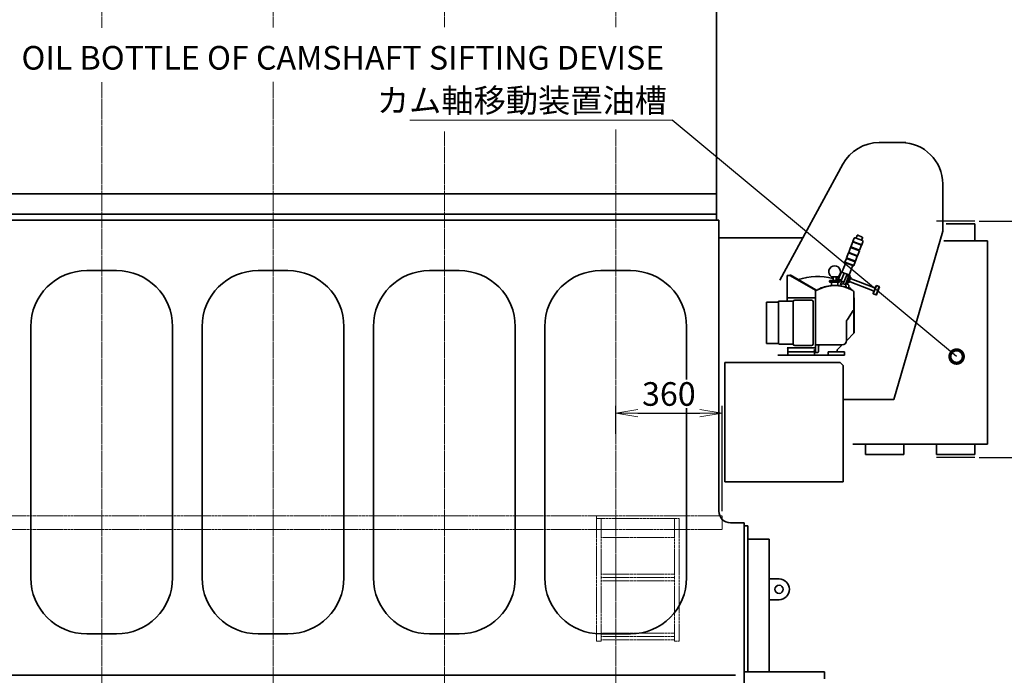
# Model space of a CAD drawing. Extents: x -26191 to -46, y -144 to 44475.
# Drawn here: x -18258 to -14924, y 39118 to 41337 of the extents above; entities that cross this region are included whole.
import ezdxf
from ezdxf import colors
from ezdxf.entities.mleader import LeaderData, LeaderLine
from ezdxf.math import Vec2, Vec3

# ---------------------------------------------------------------- set-up
doc = ezdxf.new("R2010")
doc.units = 0
doc.header["$LTSCALE"] = 5
doc.header["$PDMODE"] = 1
doc.linetypes.add('CENTER', pattern=[2, 1.25, -0.25, 0.25, -0.25])
doc.linetypes.add('DASHED', pattern=[0.75, 0.5, -0.25])
doc.layers.get('0').update_dxf_attribs({"color": 255, "linetype": 'CONTINUOUS'})
doc.layers.get('Defpoints').update_dxf_attribs({"color": 251, "linetype": 'CONTINUOUS'})
for name, color, linetype, lineweight in [('CENT001', 213, 'CENTER', 18), ('DASH001', 30, 'DASHED', 18), ('DIM001', 255, 'CONTINUOUS', 18), ('LINE002', 4, 'CONTINUOUS', 35)]:
    doc.layers.add(name, color=color, linetype=linetype, lineweight=lineweight)
doc.styles.add('Dim_std', font='simplex.shx', dxfattribs={"width": 0.8, "bigfont": 'extfont.shx'})
doc.styles.get("Standard").update_dxf_attribs({"font": 'simplex.shx', "width": 0.8, "bigfont": 'extfont.shx'})
doc.dimstyles.new('S1-25', dxfattribs={"dimscale": 25, "dimtxt": 3.2, "dimasz": 3, "dimexe": 1, "dimexo": 0.6, "dimgap": 1, "dimtad": 1, "dimdec": 3, "dimdsep": 46, "dimtxsty": 'Dim_std', "dimblk1": 'OPEN', "dimblk2": 'OPEN', "dimsah": 1, "dimcen": 0, "dimclrd": 256, "dimclre": 256, "dimclrt": 256, "dimadec": 3, "dimazin": 2, "dimtfac": 1, "dimtdec": 3, "dimtmove": 0, "dimatfit": 0, "dimldrblk": 'OPEN', "dimfxl": 1, "dimtfill": 1, "dimtolj": 1, "dimtzin": 0, "dimarcsym": 0})

# ---------------------------------------------------------------- blocks, each defined once
blk = doc.blocks.new('_DotSmall')
at = {"color": 0, "linetype": 'ByBlock', "const_width": 0.5}
blk.add_lwpolyline([(-0.0625, 0, 1), (0.0625, 0, 1)], format="xyb", close=True, dxfattribs=at)
blk = doc.blocks.new('_OPEN')
at = {"color": 0, "linetype": 'ByBlock'}
for p, q in [((-1, 0.167), (0, 0)), ((0, 0), (-1, -0.167)), ((0, 0), (-1, 0))]:
    blk.add_line(p, q, dxfattribs=at)
blk = doc.blocks.new('*D49')
at = {"layer": 'Defpoints', "color": 0, "linetype": 'ByBlock', "transparency": 16777216}
for p in [(-15024.5, 39854.7), (-14674.7, 39854.7), (-15217, 38779.7)]:
    blk.add_point(p, dxfattribs=at)
at = {"layer": 'DIM001', "linetype": 'ByBlock', "lineweight": -2, "transparency": 16777216}
for p, q in [((-15009.5, 39854.7), (-14649.7, 39854.7)), ((-14674.7, 38854.7), (-14674.7, 39779.7)), ((-15202, 38779.7), (-14649.7, 38779.7))]:
    blk.add_line(p, q, dxfattribs=at)
at = {"layer": 'DIM001', "linetype": 'ByBlock', "lineweight": -2, "transparency": 16777216, "xscale": 75, "yscale": 75, "zscale": 75}
for p, rotation in [((-14674.7, 39854.7), 90), ((-14674.7, 38779.7), 270)]:
    blk.add_blockref('_OPEN', p, dxfattribs=dict(at, rotation=rotation))
at = {"layer": 'DIM001', "linetype": 'ByBlock', "lineweight": -2, "transparency": 16777216, "insert": (-14739.7, 39317.2), "char_height": 80, "attachment_point": 5, "rotation": 90, "style": 'Dim_std', "bg_fill": 3, "box_fill_scale": 1.1, "bg_fill_color": 9, "bg_fill_true_color": 13158600, "bg_fill_transparency": 0}
blk.add_mtext('\\A1;約1075', dxfattribs=at)
blk = doc.blocks.new('*D33')
at = {"layer": 'Defpoints', "color": 0, "linetype": 'ByBlock', "transparency": 16777216}
for p in [(-15880, 40004.9), (-16240, 39919.5), (-15880, 39657.7)]:
    blk.add_point(p, dxfattribs=at)
at = {"layer": 'DIM001', "linetype": 'ByBlock', "lineweight": -2, "transparency": 16777216}
for p, q in [((-16240, 39934.5), (-16240, 40029.9)), ((-16165, 40004.9), (-15955, 40004.9)), ((-15880, 39672.7), (-15880, 40029.9))]:
    blk.add_line(p, q, dxfattribs=at)
at = {"layer": 'DIM001', "linetype": 'ByBlock', "lineweight": -2, "transparency": 16777216, "xscale": 75, "yscale": 75, "zscale": 75, "rotation": 180}
blk.add_blockref('_OPEN', (-16240, 40004.9), dxfattribs=at)
at = {"layer": 'DIM001', "linetype": 'ByBlock', "lineweight": -2, "transparency": 16777216, "xscale": 75, "yscale": 75, "zscale": 75}
blk.add_blockref('_OPEN', (-15880, 40004.9), dxfattribs=at)
at = {"layer": 'DIM001', "linetype": 'ByBlock', "lineweight": -2, "transparency": 16777216, "insert": (-16060, 40069.9), "char_height": 80, "attachment_point": 5, "style": 'Dim_std', "bg_fill": 3, "box_fill_scale": 1.1, "bg_fill_color": 9, "bg_fill_true_color": 13158600, "bg_fill_transparency": 0}
blk.add_mtext('\\A1;360', dxfattribs=at)
blk = doc.blocks.new('*D117')
at = {"layer": 'Defpoints', "color": 0, "linetype": 'ByBlock', "transparency": 16777216}
for p in [(-15024.5, 40654.7), (-14674.7, 40654.7), (-15024.5, 39854.7)]:
    blk.add_point(p, dxfattribs=at)
at = {"layer": 'DIM001', "linetype": 'ByBlock', "lineweight": -2, "transparency": 16777216}
for p, q in [((-15009.5, 40654.7), (-14649.7, 40654.7)), ((-14674.7, 39929.7), (-14674.7, 40579.7)), ((-15009.5, 39854.7), (-14649.7, 39854.7))]:
    blk.add_line(p, q, dxfattribs=at)
at = {"layer": 'DIM001', "linetype": 'ByBlock', "lineweight": -2, "transparency": 16777216, "xscale": 75, "yscale": 75, "zscale": 75}
for p, rotation in [((-14674.7, 40654.7), 90), ((-14674.7, 39854.7), 270)]:
    blk.add_blockref('_OPEN', p, dxfattribs=dict(at, rotation=rotation))
at = {"layer": 'DIM001', "linetype": 'ByBlock', "lineweight": -2, "transparency": 16777216, "insert": (-14739.7, 40254.7), "char_height": 80, "attachment_point": 5, "rotation": 90, "style": 'Dim_std', "bg_fill": 3, "box_fill_scale": 1.1, "bg_fill_color": 9, "bg_fill_true_color": 13158600, "bg_fill_transparency": 0}
blk.add_mtext('\\A1;約800', dxfattribs=at)

msp = doc.modelspace()

# ---------------------------------------------------------------- linework, layer by layer
at = {"layer": 'CENT001'}
for p, q in [((-17979.9764, 37780.625), (-17979.9764, 43122.159)), ((-17399.9764, 37780.625), (-17399.9764, 43122.159)), ((-16819.9764, 37780.625), (-16819.9764, 43122.159)), ((-16239.9764, 37780.625), (-16239.9764, 43122.159))]:
    msp.add_line(p, q, dxfattribs=at)
at = {"layer": 'DASH001'}
for p, q in [((-20079.9764, 39657.7106), (-15879.9559, 39657.7106)), ((-16304.9764, 39657.7106), (-16304.9764, 39233.7106)), ((-16024.9764, 39648.7106), (-16304.9764, 39648.7106)), ((-16288.9764, 39648.7106), (-16288.9764, 39233.7106)), ((-16040.9764, 39648.7106), (-16040.9764, 39233.7106)), ((-16024.9764, 39648.7106), (-16024.9764, 39233.7106)), ((-15879.9559, 39657.7106), (-15879.9559, 39611.7106)), ((-20079.9764, 39611.7106), (-15879.9559, 39611.7106)), ((-16288.9764, 39583.7106), (-16040.9764, 39583.7106)), ((-16288.9764, 39460.0243), (-16040.9764, 39460.0243)), ((-16288.9764, 39448.7106), (-16040.9764, 39448.7106)), ((-16288.9764, 39437.3969), (-16040.9764, 39437.3969)), ((-16288.9764, 39233.7106), (-16304.9764, 39233.7106)), ((-16288.9764, 39260.0243), (-16040.9764, 39260.0243)), ((-16288.9764, 39248.7106), (-16040.9764, 39248.7106)), ((-16288.9764, 39237.3969), (-16040.9764, 39237.3969)), ((-16024.9764, 39233.7106), (-16040.9764, 39233.7106))]:
    msp.add_line(p, q, dxfattribs=at)
at = {"layer": 'Defpoints'}
msp.add_line((-15024.4764, 40654.7106), (-15154.4764, 40654.7106), dxfattribs=at)
at = {"layer": 'LINE002'}
for p, q in [((-15898.9764, 40658.7106), (-15898.9764, 41445.7106)), ((-15258.1764, 40920.7106), (-15347.9764, 40920.7106)), ((-15471.0206, 40847.4947), (-15684.0809, 40454.9482)), ((-15132.9764, 40620.7106), (-15132.9764, 40780.7106)), ((-15132.9764, 40620.7106), (-15132.9764, 40780.7106)), ((-15898.9764, 40747.3812), (-20060.9764, 40747.3812)), ((-15898.9764, 40678.7102), (-20060.9764, 40678.7102)), ((-20183.6717, 40658.7102), (-15890.9764, 40658.7102)), ((-15890.9764, 39673.7106), (-15890.9764, 40658.7102)), ((-15024.4764, 40645.2106), (-15121.0468, 40645.2106)), ((-15024.4764, 40588.7106), (-15024.4764, 40645.2106)), ((-15890.9764, 40597.9869), (-15606.4446, 40597.9869)), ((-15429.1005, 40598.4584), (-15404.8274, 40589.1408)), ((-15426.2997, 40597.3833), (-15423.0744, 40605.7855)), ((-15420.4905, 40606.9359), (-15405.5532, 40601.202)), ((-15407.6281, 40590.2159), (-15404.4028, 40598.6181)), ((-15298.9764, 40051.7106), (-15132.9764, 40620.7106)), ((-15451.2531, 40549.1201), (-15444.8025, 40565.9246)), ((-15444.8025, 40565.9246), (-15414.9279, 40554.4568)), ((-15444.0857, 40567.7917), (-15437.6351, 40584.5962)), ((-15444.0857, 40567.7917), (-15414.2111, 40556.324)), ((-15437.6351, 40584.5962), (-15407.7605, 40573.1284)), ((-15436.9184, 40586.4633), (-15432.9763, 40596.7327)), ((-15436.9184, 40586.4633), (-15407.0438, 40574.9956)), ((-15414.2111, 40556.324), (-15407.7605, 40573.1284)), ((-15407.0438, 40574.9956), (-15403.1017, 40585.265)), ((-15129.1153, 40588.7106), (-14981.3264, 40588.7106)), ((-14981.3264, 39899.7106), (-14981.3264, 40588.7106)), ((-15458.4204, 40530.4485), (-15451.9698, 40547.253)), ((-15451.9698, 40547.253), (-15422.0952, 40535.7852)), ((-15451.2531, 40549.1201), (-15421.3785, 40537.6524)), ((-15428.5459, 40518.9807), (-15422.0952, 40535.7852)), ((-15421.3785, 40537.6524), (-15414.9279, 40554.4568)), ((-15472.8214, 40484.5616), (-15462.4287, 40511.6354)), ((-15463.988, 40515.9445), (-15459.1372, 40528.5814)), ((-15463.988, 40515.9445), (-15434.1134, 40504.4767)), ((-15463.7652, 40515.3289), (-15463.988, 40515.9445)), ((-15463.7652, 40515.3289), (-15434.6909, 40504.1683)), ((-15459.1372, 40528.5814), (-15429.2626, 40517.1136)), ((-15458.4204, 40530.4485), (-15428.5459, 40518.9807)), ((-15448.5483, 40475.244), (-15438.1556, 40502.3178)), ((-15434.6909, 40504.1683), (-15434.1134, 40504.4767)), ((-15434.1134, 40504.4767), (-15429.2626, 40517.1136)), ((-18029.9603, 40487.7111), (-17979.9603, 40487.7111)), ((-17979.9603, 40487.7111), (-17929.9603, 40487.7111)), ((-17449.9603, 40487.7111), (-17349.9603, 40487.7111)), ((-16869.9603, 40487.7111), (-16769.9603, 40487.7111)), ((-16289.9603, 40487.7111), (-16189.9603, 40487.7111)), ((-15650.5789, 40470.7106), (-15658.9764, 40470.7106)), ((-15658.9764, 40384.3106), (-15658.9764, 40470.7106)), ((-15649.4289, 40472.7025), (-15650.5789, 40470.7106)), ((-15563.9764, 40420.7106), (-15650.5789, 40470.7106)), ((-15649.4289, 40472.7025), (-15562.8264, 40422.7025)), ((-15509.512, 40466.7106), (-15488.4407, 40466.7106)), ((-15503.9764, 40453.7106), (-15503.9764, 40466.7106)), ((-15493.9764, 40453.7106), (-15493.9764, 40466.7106)), ((-15491.4563, 40466.7106), (-15492.0499, 40465.1641)), ((-15491.4747, 40463.8721), (-15492.0499, 40465.1641)), ((-15490.3851, 40466.7106), (-15491.4747, 40463.8721)), ((-15487.089, 40455.7643), (-15477.2644, 40481.3582)), ((-15480.2807, 40476.7135), (-15479.2058, 40476.3009)), ((-15477.358, 40450.4197), (-15466.2486, 40479.3607)), ((-15474.83, 40482.1192), (-15466.4278, 40478.8939)), ((-15469.4557, 40443.1017), (-15456.9128, 40475.777)), ((-15456.9128, 40475.777), (-15466.2486, 40479.3607)), ((-15451.4152, 40467.7753), (-15461.9871, 40440.2347)), ((-15458.8839, 40470.6423), (-15451.4152, 40467.7753)), ((-15457.7649, 40442.8626), (-15447.3899, 40469.8904)), ((-15448.6898, 40472.0849), (-15457.092, 40475.3102)), ((-15447.2162, 40466.0942), (-15448.6377, 40466.6398)), ((-15443.9466, 40464.9084), (-15448.6145, 40466.7002)), ((-15443.9466, 40464.9084), (-15445.4055, 40461.1077)), ((-15515.4764, 40453.7106), (-15516.4764, 40452.7106)), ((-15516.4764, 40452.7106), (-15516.4764, 40450.7106)), ((-15515.4759, 40453.7106), (-15482.4768, 40453.7106)), ((-15514.4764, 40448.7106), (-15483.4764, 40448.7106)), ((-15509.9764, 40448.7106), (-15509.9764, 40437.2106)), ((-15509.9764, 40437.2106), (-15487.9764, 40437.2106)), ((-15509.4764, 40436.7106), (-15509.9764, 40437.2106)), ((-15509.4759, 40436.7106), (-15502.4457, 40436.7106)), ((-15498.9764, 40436.7106), (-15488.4769, 40436.7106)), ((-15491.4747, 40463.8721), (-15484.9397, 40461.3636)), ((-15488.4764, 40436.7106), (-15487.9764, 40437.2106)), ((-15487.9764, 40448.7106), (-15487.9764, 40437.2106)), ((-15486.1902, 40455.473), (-15486.8668, 40453.7106)), ((-15475.387, 40455.5544), (-15485.6564, 40459.4964)), ((-15482.4764, 40453.7106), (-15481.4764, 40452.7106)), ((-15481.4764, 40452.7106), (-15481.4764, 40450.7106)), ((-15479.5862, 40439.1928), (-15475.008, 40451.1187)), ((-15479.0165, 40435.1046), (-15479.0237, 40435.0971)), ((-15470.8315, 40443.6298), (-15478.5233, 40435.6183)), ((-15475.5437, 40449.7232), (-15477.358, 40450.4197)), ((-15460.6113, 40439.7066), (-15470.8315, 40443.6298)), ((-15460.6113, 40439.7066), (-15460.3409, 40431.2624)), ((-15451.1139, 40446.2368), (-15458.5826, 40449.1037)), ((-15450.2501, 40438.6514), (-15451.1871, 40427.9443)), ((-15449.655, 40450.0375), (-15451.1139, 40446.2368)), ((-15447.9662, 40454.4369), (-15449.0176, 40451.6979)), ((-15446.0429, 40459.4473), (-15447.0943, 40456.7083)), ((-15446.7005, 40449.3628), (-15370.1469, 40419.9766)), ((-15445.9644, 40459.5762), (-15446.0526, 40459.396)), ((-15444.8131, 40462.5756), (-15444.8162, 40462.5757)), ((-15442.7585, 40459.6322), (-15366.2049, 40430.246)), ((-15358.4909, 40436.3896), (-15368.5252, 40410.2494)), ((-15357.1989, 40436.9648), (-15367.9499, 40408.9574)), ((-15347.8631, 40433.3811), (-15358.6141, 40405.3737)), ((-15357.1989, 40436.9648), (-15358.4909, 40436.3896)), ((-15347.2879, 40432.0892), (-15357.3222, 40405.9489)), ((-15357.1989, 40436.9648), (-15347.8631, 40433.3811)), ((-15347.2879, 40432.0892), (-15347.8631, 40433.3811)), ((-15562.8264, 40422.7025), (-15563.9764, 40420.7106)), ((-15563.9764, 40420.7106), (-15561.7139, 40420.7106)), ((-15563.9764, 40210.7106), (-15563.9764, 40420.7106)), ((-15556.1307, 40423.675), (-15555.8841, 40423.1876)), ((-15556.0665, 40423.7074), (-15555.8214, 40423.2223)), ((-15448.5044, 40427.9669), (-15448.8639, 40427.1961)), ((-15445.5957, 40428.1349), (-15447.5328, 40428.5421)), ((-15445.5957, 40428.1349), (-15443.8499, 40427.2017)), ((-15433.9764, 40412.9063), (-15433.9764, 40276.7106)), ((-15367.9499, 40408.9574), (-15368.5252, 40410.2494)), ((-15367.9499, 40408.9574), (-15358.6141, 40405.3737)), ((-15357.3222, 40405.9489), (-15358.6141, 40405.3737)), ((-15728.9764, 40380.7106), (-15688.9764, 40380.7106)), ((-15728.9764, 40380.7106), (-15728.9764, 40240.7106)), ((-15688.9764, 40384.3106), (-15638.9764, 40384.3106)), ((-15688.9764, 40242.3106), (-15688.9764, 40384.3106)), ((-15563.9764, 40395.7106), (-15658.9764, 40395.7106)), ((-15638.9764, 40384.3106), (-15638.9764, 40238.7106)), ((-15633.9764, 40387.7106), (-15576.9764, 40387.7106)), ((-15571.9764, 40382.7106), (-15571.9764, 40238.7106)), ((-15433.9764, 40395.7106), (-15432.9764, 40395.7106)), ((-15432.9764, 40276.2964), (-15432.9764, 40395.7106)), ((-15435.6278, 40352.1861), (-15455.6736, 40321.7832)), ((-18219.9603, 40297.7111), (-18219.9603, 39447.7111)), ((-17739.9603, 39447.7111), (-17739.9603, 40297.7111)), ((-17639.9603, 40297.7111), (-17639.9603, 39447.7111)), ((-17159.9603, 39447.7111), (-17159.9603, 40297.7111)), ((-17059.9603, 40297.7111), (-17059.9603, 39447.7111)), ((-16579.9613, 39447.7111), (-16579.9613, 40297.7111)), ((-16479.9603, 40297.7111), (-16479.9603, 39447.7111)), ((-15999.9613, 39447.7111), (-15999.9613, 40297.7111)), ((-15458.9764, 40310.774), (-15458.9764, 40250.774)), ((-15432.9764, 40276.2964), (-15459.003, 40250.2697)), ((-15728.9764, 40240.7106), (-15688.5835, 40240.7106)), ((-15638.9764, 40238.7106), (-15685.3764, 40238.7106)), ((-15576.9764, 40233.7106), (-15633.9764, 40233.7106)), ((-15563.9764, 40235.7106), (-15473.9764, 40235.7106)), ((-15553.9764, 40230.7106), (-15553.9764, 40212.7106)), ((-15473.5355, 40235.7373), (-15489.9764, 40219.2964)), ((-15465.9764, 40200.7106), (-15690.9764, 40200.7106)), ((-15658.9764, 40225.7106), (-15563.9764, 40225.7106)), ((-15656.9764, 40223.7106), (-15656.9764, 40200.7106)), ((-15654.9764, 40212.7106), (-15568.9764, 40212.7106)), ((-15566.9764, 40200.7106), (-15566.9764, 40215.3182)), ((-15555.9764, 40210.7106), (-15566.9764, 40210.7106)), ((-15465.9764, 40212.7106), (-15520.9764, 40212.7106)), ((-15520.9764, 40200.7106), (-15520.9764, 40212.7106)), ((-15489.9764, 40219.2964), (-15489.9764, 40212.7106)), ((-15465.9764, 40200.7106), (-15465.9764, 40212.7106)), ((-15479.9764, 40176.7106), (-15870.9764, 40176.7106)), ((-15870.9764, 39772.7106), (-15870.9764, 40176.7106)), ((-15469.9764, 40166.7106), (-15479.9764, 40176.7106)), ((-15469.9764, 39772.7106), (-15469.9764, 40166.7106)), ((-15469.9764, 40051.7106), (-15298.9764, 40051.7106)), ((-14981.3264, 39899.7106), (-15437.6264, 39899.7106)), ((-15394.4764, 39864.7106), (-15394.4764, 39899.7106)), ((-15264.4764, 39864.7106), (-15264.4764, 39899.7106)), ((-15264.4764, 39864.7106), (-15394.4764, 39864.7106)), ((-15469.9764, 39772.7106), (-15870.9764, 39772.7106)), ((-15851.1013, 39633.7108), (-15804.9764, 39633.7103)), ((-15804.9764, 37925.7106), (-15804.9764, 39633.7106)), ((-15792.9764, 39623.7106), (-15804.9764, 39623.7106)), ((-15804.9764, 39563.7106), (-15804.9764, 39623.7106)), ((-15804.9764, 39623.7106), (-15792.9764, 39623.7106)), ((-15792.9764, 39623.7106), (-15792.9764, 39623.7106)), ((-15792.9764, 39129.7106), (-15792.9764, 39623.7106)), ((-15729.9764, 39578.7106), (-15792.9764, 39578.7106)), ((-15729.9764, 39578.7106), (-15719.9764, 39578.7106)), ((-15719.9764, 39138.1016), (-15719.9764, 39578.7106)), ((-15686.9764, 39443.7106), (-15719.9764, 39443.7106)), ((-15719.9764, 39373.7106), (-15686.9764, 39373.7106)), ((-18029.9603, 39257.7111), (-17979.9603, 39257.7111)), ((-17979.9603, 39257.7111), (-17929.9603, 39257.7111)), ((-17449.9603, 39257.7111), (-17349.9603, 39257.7111)), ((-16869.9603, 39257.7111), (-16769.9603, 39257.7111)), ((-16289.9603, 39257.7111), (-16189.9603, 39257.7111)), ((-15719.9764, 39129.7106), (-15719.9764, 39138.1016)), ((-20437.9764, 39117.7111), (-17979.9603, 39117.7111)), ((-17979.9603, 39117.7111), (-15834.9764, 39117.7111)), ((-15532.9764, 39129.7106), (-15804.9764, 39129.7106)), ((-15532.9764, 39105.7106), (-15532.9764, 39129.7106))]:
    msp.add_line(p, q, dxfattribs=at)
for points in [[(-15450.2438, 40448.3919), (-15450.32, 40448.2294), (-15450.4213, 40448.0152), (-15450.5322, 40447.7523)], [(-15450.1993, 40448.5522), (-15450.1965, 40448.5496), (-15450.2021, 40448.4997), (-15450.2438, 40448.3919)], [(-15449.0043, 40451.6941), (-15449.0476, 40451.5428), (-15449.1274, 40451.2995), (-15449.2354, 40451.0189), (-15449.3679, 40450.7098), (-15449.5135, 40450.3802), (-15449.655, 40450.0375)], [(-15447.0943, 40456.7083), (-15447.2009, 40456.4036), (-15447.3092, 40456.0714), (-15447.4283, 40455.7259), (-15447.5614, 40455.3798), (-15447.7042, 40455.0439), (-15447.8448, 40454.7273), (-15447.9662, 40454.4369)], [(-15445.4055, 40461.1077), (-15445.5325, 40460.7499), (-15445.6454, 40460.4057), (-15445.7537, 40460.0883), (-15445.8612, 40459.8088), (-15445.9644, 40459.5762)], [(-15444.6237, 40463.1173), (-15444.6917, 40462.8902), (-15444.7434, 40462.7203), (-15444.7843, 40462.6143), (-15444.8131, 40462.5756)], [(-15568.9764, 40220.7106), (-15568.4927, 40219.6226), (-15568.0611, 40218.6164), (-15567.6996, 40217.7106)], [(-15567.6996, 40217.7106), (-15567.5014, 40217.2224), (-15567.2952, 40216.7161), (-15567.1233, 40216.217), (-15567.0128, 40215.7431), (-15566.9764, 40215.3182)]]:
    msp.add_lwpolyline(points, dxfattribs=at)
msp.add_circle((-15686.9764, 39408.7106), 14, dxfattribs=at)
for centre, radius, start, end in [((-15347.9764, 40780.7106), 140, 90, 151.5084634), ((-15272.9764, 40780.7106), 140, 0, 90), ((-15430.1756, 40595.6576), 3, 69, 159), ((-15421.2073, 40605.0688), 2, 69, 159), ((-15406.27, 40599.3349), 2, 339, 69), ((-15444.4441, 40566.8582), 1, 249, 69), ((-15437.2767, 40585.5298), 1, 249, 69), ((-15407.4022, 40574.062), 1, 69, 249), ((-15405.9025, 40586.3401), 3, 339, 69), ((-15451.6114, 40548.1865), 1, 249, 69), ((-15421.7369, 40536.7188), 1, 69, 249), ((-15414.5695, 40555.3904), 1, 69, 249), ((-15498.9764, 40483.7106), 20, 301.7883306, 238.2116694), ((-15465.2294, 40512.7105), 3, 339, 60.7867893), ((-15458.7788, 40529.5149), 1, 249, 69), ((-15435.3549, 40501.2427), 3, 77.2132107, 159), ((-15428.9042, 40518.0472), 1, 69, 249), ((-18029.9603, 40297.7111), 190, 90, 180), ((-17929.9603, 40297.7111), 190, 0, 90), ((-17449.9603, 40297.7111), 190, 90, 180), ((-17349.9603, 40297.7111), 190, 0, 90), ((-16869.9603, 40297.7111), 190, 90, 180), ((-16769.9603, 40297.7111), 190, 0, 90), ((-16289.9603, 40297.7111), 190, 90, 180), ((-16189.9603, 40297.7111), 190, 0, 90), ((-15556.3322, 40258.8069), 208.8001, 75.8323112, 108.3572927), ((-15485.807, 40470.2657), 1.9, 258.9718415, 10.5528824), ((-15475.5468, 40480.252), 2, 69, 159), ((-15475.3972, 40480.6417), 2, 92.5781142, 158.999735), ((-15475.6221, 40485.6367), 3, 272.5781143, 339), ((-15447.464, 40464.1163), 2, 69, 138.5869316), ((-15445.7475, 40474.1689), 3, 159, 225.4218857), ((-15449.4065, 40470.2177), 2, 339, 69), ((-15449.2569, 40470.6074), 2, 339.0002642, 45.4218858), ((-15498.9764, 40310.774), 126, 61.6967644, 121.0558265), ((-15498.9764, 40310.7106), 126.6, 94.8155593, 116.8045841), ((-15514.4764, 40450.7106), 2, 180, 270), ((-15556.3322, 40258.8069), 195, 76.245015, 76.980382), ((-15508.4764, 40436.2106), 0.5, 18.6380616, 90), ((-15556.3322, 40258.8069), 208.8001, 70.3709695, 72.6172331), ((-15489.4764, 40436.2106), 0.5, 90, 160.3294499), ((-15498.9764, 40310.7106), 126.6, 63.1954159, 85.1844407), ((-15483.4764, 40450.7106), 2, 270, 0), ((-15480.5198, 40439.5511), 1, 309.5935754, 338.9988023), ((-15556.3322, 40258.8069), 208.8, 64.8632417, 67.0776068), ((-15556.3322, 40258.8069), 208.8, 59.4655733, 62.6579208), ((-15447.7756, 40446.5621), 3, 69, 156.6546232), ((-15441.6834, 40462.4329), 3, 161.3453768, 249), ((-15364.413, 40434.9139), 5, 249, 339), ((-15561.7139, 40425.7106), 5, 270, 298.6144053), ((-15498.9764, 40310.7106), 126.6, 116.8045841, 116.8371412), ((-15447.5981, 40427.5443), 1, 86.2570279, 155), ((-15443.9764, 40412.9063), 10, 0, 61.6967644), ((-15371.9388, 40415.3087), 5, 339, 69), ((-15633.9764, 40382.7106), 5, 90, 180), ((-15576.9764, 40382.7106), 5, 0, 90), ((-15443.9764, 40357.6907), 10, 326.6015115, 0), ((-15438.9764, 40310.774), 20, 146.6015115, 180), ((-15685.3764, 40242.3106), 3.6, 180, 270), ((-15633.9764, 40238.7106), 5, 180, 270), ((-15576.9764, 40238.7106), 5, 270, 0), ((-15548.9764, 40230.7106), 5, 90, 180), ((-15473.9764, 40250.7106), 15, 270, 0), ((-15658.9764, 40223.7106), 2, 0, 90), ((-15654.9764, 40210.7106), 2, 90, 180), ((-15568.9764, 40210.7106), 2, 0, 90), ((-15555.9764, 40212.7106), 2, 270, 0), ((-15850.9764, 39673.7106), 40, 180, 269.8210441), ((-18029.9603, 39447.7111), 190, 180, 270), ((-17929.9603, 39447.7111), 190, 270, 0), ((-17449.9603, 39447.7111), 190, 180, 270), ((-17349.9603, 39447.7111), 190, 270, 0), ((-16869.9603, 39447.7111), 190, 180, 270), ((-16769.9603, 39447.7111), 190, 270, 0), ((-16289.9603, 39447.7111), 190, 180, 270), ((-16189.9603, 39447.7111), 190, 270, 0), ((-15686.9764, 39408.7106), 35, 270, 90)]:
    msp.add_arc(centre, radius, start, end, dxfattribs=at)

# ---------------------------------------------------------------- dimensions: what is measured, and where the dimension line sits
at = {"layer": 'DIM001', "color": 0, "linetype": 'ByBlock', "lineweight": -2}
dim = msp.add_linear_dim(base=(-14674.6729, 39854.7106), p1=(-15217.0062, 38779.7106), p2=(-15024.4764, 39854.7106), angle=90, text='約<>', dimstyle='S1-25', override={"dimdec": 0}, dxfattribs=at)
dim.commit()
dim.dimension.update_dxf_attribs({"geometry": '*D49', "text_midpoint": (-14739.6729, 39317.2106)})

# ---------------------------------------------------------------- leaders
at = {"layer": 'DIM001'}
ml = msp.add_multileader_mtext('Standard', dxfattribs=at)
ml.set_content('')
ml.set_leader_properties()
ml.set_arrow_properties(name='DOTSMALL')
ml.build(insert=Vec2(0, 0))
ml.multileader.update_dxf_attribs({"has_dogleg": 0, "text_right_attachment_type": 6, "dogleg_length": 0.36, "arrow_head_size": 90, "scale": 30})
ctx = ml.context
ctx.base_point, ctx.scale, ctx.char_height, ctx.arrow_head_size, ctx.landing_gap_size, ctx.plane_origin = Vec3(-16048.8994, 40996.794), 30, 120, 90, 60, Vec3(-15257.035, 38369.9533)
ctx.right_attachment = 6
notes = []
notes.append((ctx, [(0, (1, 1, 0), (-16038.0994, 40996.794), (-1, 0), 10.8, [(0, [(-15085.9543, 40196.5392)], 0, [])])]))
ctx.mtext, ml.multileader.dxf.content_type = None, 0
for ctx, leaders in notes:
    for number, flags, end, landing, length, lines in leaders:
        leader = LeaderData()
        leader.index, (leader.has_last_leader_line, leader.has_dogleg_vector, leader.attachment_direction) = number, flags
        leader.last_leader_point, leader.dogleg_vector, leader.dogleg_length = Vec3(end), Vec3(landing), length
        for number, points, colour, breaks in lines:
            line = LeaderLine()
            line.index, line.vertices, line.color, line.breaks = number, Vec3.list(points), colors.encode_raw_color(colour), breaks
            leader.lines.append(line)
        ctx.leaders.append(leader)

# ---------------------------------------------------------------- next in the draw order: linework, layer by layer
at = {"layer": 'LINE002'}
for p, q in [((-15154.4764, 39864.7106), (-15154.4764, 39899.7106)), ((-15024.4764, 39864.7106), (-15024.4764, 39899.7106)), ((-15024.4764, 39864.7106), (-15154.4764, 39864.7106))]:
    msp.add_line(p, q, dxfattribs=at)

# ---------------------------------------------------------------- next in the draw order: dimensions: what is measured, and where the dimension line sits
at = {"layer": 'DIM001', "color": 0, "linetype": 'ByBlock', "lineweight": -2}
dim = msp.add_linear_dim(base=(-15879.9559, 40004.8675), p1=(-16239.9764, 39919.4604), p2=(-15879.9559, 39657.7106), dimstyle='S1-25', override={"dimdec": 0}, dxfattribs=at)
dim.commit()
dim.dimension.update_dxf_attribs({"geometry": '*D33', "text_midpoint": (-16059.9661, 40069.8675)})

# ---------------------------------------------------------------- next in the draw order: wipeouts: each hides what was drawn before it
msp.add_wipeout([(-18012.7851, 41125.9227), (-18017.8032, 41308.9493), (-16206.2949, 41311.4565), (-16191.2409, 41133.4444)]).dxf.layer = 'DIM001'

# ---------------------------------------------------------------- next in the draw order: texts
at = {"layer": 'DIM001', "insert": (-16075.601, 41167.7673), "char_height": 80, "width": 2506.597302, "attachment_point": 9, "style": 'Dim_std'}
msp.add_mtext('\\A1;OIL BOTTLE OF CAMSHAFT SIFTING DEVISE', dxfattribs=at)

# ---------------------------------------------------------------- next in the draw order: dimensions: what is measured, and where the dimension line sits
at = {"layer": 'DIM001', "color": 0, "linetype": 'ByBlock', "lineweight": -2}
dim = msp.add_linear_dim(base=(-14674.6729, 40654.7106), p1=(-15024.4764, 39854.7106), p2=(-15024.4764, 40654.7106), angle=90, text='約<>', dimstyle='S1-25', override={"dimdec": 0}, dxfattribs=at)
dim.commit()
dim.dimension.update_dxf_attribs({"geometry": '*D117', "text_midpoint": (-14739.6729, 40254.7106)})

# ---------------------------------------------------------------- next in the draw order: wipeouts: each hides what was drawn before it
msp.add_wipeout([(-16863.4993, 40958.7258), (-16868.5791, 41130.6475), (-16206.2949, 41144.2595), (-16191.2409, 40966.2475)]).dxf.layer = 'DIM001'

# ---------------------------------------------------------------- next in the draw order: linework, layer by layer
at = {"layer": 'Defpoints'}
msp.add_line((-15024.4764, 39854.7106), (-15154.4764, 39854.7106), dxfattribs=at)
at = {"layer": 'DIM001', "ltscale": 0.5}
msp.add_line((-16936.3485, 40996.794), (-16048.8994, 40996.794), dxfattribs=at)

# ---------------------------------------------------------------- next in the draw order: texts
at = {"layer": 'DIM001', "insert": (-16066.2543, 41023.3694), "char_height": 80, "width": 1205.546912, "attachment_point": 9, "style": 'Dim_std'}
msp.add_mtext('\\A1;カム軸移動装置油槽', dxfattribs=at)

doc.saveas('drawing.dxf')
